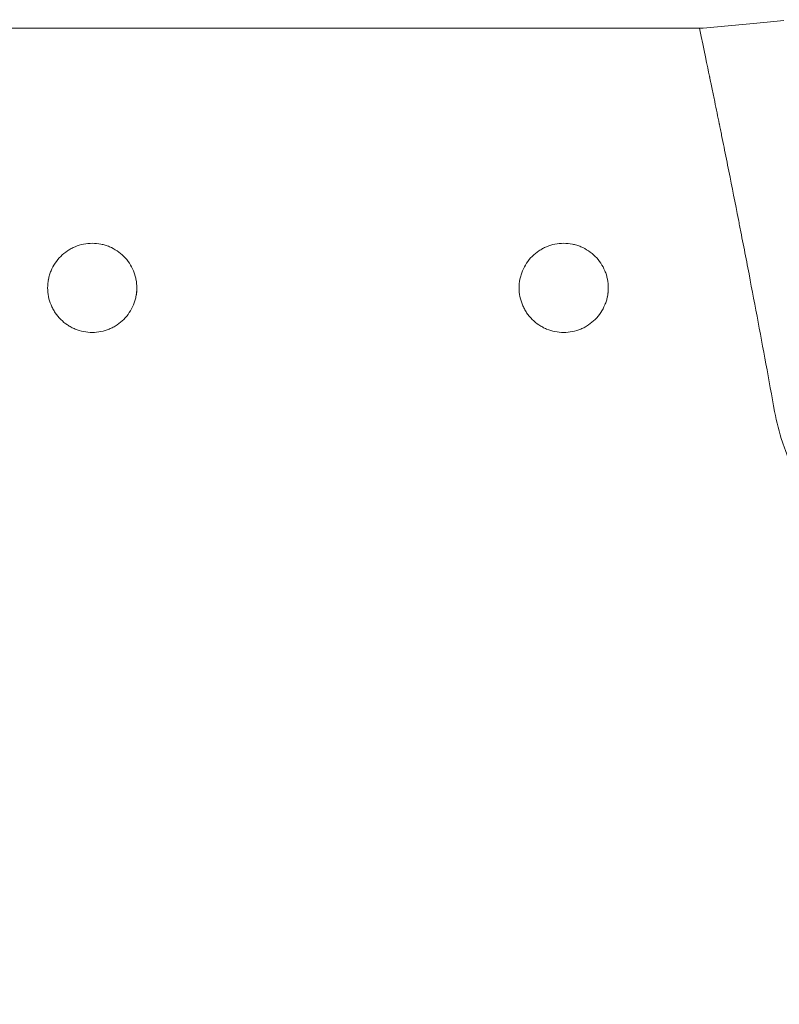
# Model space of a CAD drawing. Units: millimetres. Extents: x -875 to 875, y -3985 to 3984.
# Drawn here: x -41 to 59, y -277 to -147 of the extents above; entities that cross this region are included whole.
import ezdxf

# ---------------------------------------------------------------- set-up
doc = ezdxf.new("R2010")
doc.units = ezdxf.units.MM
doc.header["$LTSCALE"] = 20
doc.linetypes.add('HIDDEN', pattern=[9.525, 6.35, -3.175])
doc.layers.add('2d', color=230, linetype='Continuous')
doc.layers.add('EN-Free_Space_Hatch', color=10, linetype='HIDDEN')

msp = doc.modelspace()

# ---------------------------------------------------------------- hatches: boundary and pattern name
at = {"layer": 'EN-Free_Space_Hatch'}
h = msp.add_hatch(dxfattribs=at)
h.set_pattern_fill('ANSI31', color=256, scale=100)
h.paths.add_polyline_path([(-875, 3984.5), (-875, -3984.5), (875, -3984.5), (875, 3984.5)])

# ---------------------------------------------------------------- linework, layer by layer
at = {"layer": '2d', "lineweight": 0}
msp.add_line((-49.43, -147.7), (48.76, -147.7), dxfattribs=at)
for points in [[(48.76, -147.7), (51.29, -147.47), (53.82, -147.24), (56.35, -147.01)], [(56.35, -147.01), (57.54, -146.9), (58.73, -146.79), (59.92, -146.68)], [(-37.38, -182.01), (-37.38, -182.01), (-37.38, -182), (-37.38, -182)], [(24.92, -182.01), (24.92, -182.01), (24.92, -182), (24.92, -182)]]:
    msp.add_open_spline(points, degree=3, dxfattribs=at)
for points, knots in [([(58.69, -198.35), (57.93, -194.17), (57.16, -189.96), (55.96, -183.62), (55.36, -180.43), (54.64, -176.71), (54.27, -174.84), (54.09, -173.91), (54.01, -173.5), (53.96, -173.24), (53.93, -173.11), (53.48, -170.81), (52.85, -167.61), (52.11, -163.94), (51.74, -162.12), (51.56, -161.22), (51.47, -160.77), (51.42, -160.54), (51.4, -160.43), (51.39, -160.38), (51.38, -160.35), (51.38, -160.33), (51.18, -159.4), (50.98, -158.41), (50.66, -156.83), (50.49, -156.02), (50.28, -155.02), (50.18, -154.52), (50.12, -154.26), (50.1, -154.13), (50.08, -154.07), (50.08, -154.04), (50.08, -154.02), (50.07, -154.01), (50.07, -154.01), (49.81, -152.74), (49.37, -150.63), (48.76, -147.7)], [0, 0, 0, 0, 0.25, 0.25, 0.375, 0.4375, 0.46875, 0.484375, 0.492188, 0.492188, 0.5, 0.5, 0.625, 0.6875, 0.71875, 0.734375, 0.742188, 0.746094, 0.748047, 0.749023, 0.749023, 0.75, 0.75, 0.8125, 0.8125, 0.84375, 0.859375, 0.867188, 0.871094, 0.873047, 0.874023, 0.874512, 0.874756, 0.874756, 0.875, 0.875, 1, 1, 1, 1]), ([(-37.38, -182.01), (-37.38, -181.62), (-37.34, -181.24), (-37.23, -180.67), (-37.18, -180.48), (-37.07, -180.11), (-37, -179.93), (-36.79, -179.4), (-36.6, -179.06), (-36.17, -178.41), (-35.93, -178.11), (-35.38, -177.56), (-35.08, -177.32), (-34.6, -177), (-34.44, -176.9), (-34.09, -176.71), (-33.92, -176.63), (-33.38, -176.41), (-33.01, -176.3), (-32.26, -176.15), (-31.87, -176.11), (-31.1, -176.11), (-30.71, -176.15), (-30.14, -176.26), (-29.95, -176.31), (-29.58, -176.42), (-29.4, -176.48), (-28.87, -176.71), (-28.53, -176.89), (-27.88, -177.32), (-27.59, -177.57), (-27.04, -178.11), (-26.79, -178.41), (-26.37, -179.06), (-26.19, -179.39), (-25.97, -179.93), (-25.9, -180.11), (-25.79, -180.48), (-25.74, -180.67), (-25.63, -181.24), (-25.59, -181.62), (-25.59, -182.01)], [0.03223463, 0.03223463, 0.03223463, 0.03223463, 0.03338787, 0.03338787, 0.0339645, 0.0339645, 0.03454112, 0.03454112, 0.03569436, 0.03569436, 0.03684761, 0.03684761, 0.03800085, 0.03800085, 0.03857747, 0.03857747, 0.0391541, 0.0391541, 0.04030734, 0.04030734, 0.04146059, 0.04146059, 0.04261383, 0.04261383, 0.04319045, 0.04319045, 0.04376707, 0.04376707, 0.04492032, 0.04492032, 0.04607356, 0.04607356, 0.04722681, 0.04722681, 0.04838005, 0.04838005, 0.04895667, 0.04895667, 0.0495333, 0.0495333, 0.05068654, 0.05068654, 0.05068654, 0.05068654]), ([(-37.29, -181), (-37.28, -180.95), (-37.27, -180.91), (-37.23, -180.67), (-37.18, -180.48), (-37.07, -180.11), (-37, -179.93), (-36.79, -179.4), (-36.6, -179.06), (-36.17, -178.41), (-35.93, -178.11), (-35.38, -177.56), (-35.08, -177.32), (-34.6, -177), (-34.44, -176.9), (-34.09, -176.72), (-33.92, -176.63), (-33.38, -176.41), (-33.01, -176.3), (-32.26, -176.15), (-31.87, -176.11), (-31.1, -176.11), (-30.71, -176.15), (-30.14, -176.26), (-29.95, -176.31), (-29.58, -176.42), (-29.4, -176.49), (-28.87, -176.71), (-28.53, -176.89), (-27.88, -177.32), (-27.59, -177.57), (-27.04, -178.11), (-26.79, -178.42), (-26.37, -179.06), (-26.19, -179.4), (-25.97, -179.93), (-25.9, -180.11), (-25.79, -180.49), (-25.74, -180.67), (-25.63, -181.23), (-25.59, -181.61), (-25.59, -182)], [0.03325213, 0.03325213, 0.03325213, 0.03325213, 0.03338787, 0.03338787, 0.0339645, 0.0339645, 0.03454112, 0.03454112, 0.03569436, 0.03569436, 0.03684761, 0.03684761, 0.03800085, 0.03800085, 0.03857747, 0.03857747, 0.0391541, 0.0391541, 0.04030734, 0.04030734, 0.04146059, 0.04146059, 0.04261383, 0.04261383, 0.04319045, 0.04319045, 0.04376707, 0.04376707, 0.04492032, 0.04492032, 0.04607356, 0.04607356, 0.04722681, 0.04722681, 0.04838005, 0.04838005, 0.04895667, 0.04895667, 0.0495333, 0.0495333, 0.05067814, 0.05067814, 0.05067814, 0.05067814]), ([(24.92, -182.01), (24.92, -181.62), (24.96, -181.24), (25.07, -180.67), (25.12, -180.48), (25.23, -180.11), (25.3, -179.93), (25.51, -179.4), (25.7, -179.06), (26.13, -178.41), (26.37, -178.11), (26.92, -177.56), (27.22, -177.32), (27.7, -177), (27.86, -176.9), (28.21, -176.71), (28.38, -176.63), (28.92, -176.41), (29.29, -176.3), (30.04, -176.15), (30.43, -176.11), (31.2, -176.11), (31.59, -176.15), (32.16, -176.26), (32.35, -176.31), (32.72, -176.42), (32.9, -176.48), (33.43, -176.71), (33.77, -176.89), (34.42, -177.32), (34.71, -177.57), (35.26, -178.11), (35.51, -178.41), (35.93, -179.06), (36.11, -179.39), (36.33, -179.93), (36.4, -180.11), (36.51, -180.48), (36.56, -180.67), (36.67, -181.24), (36.71, -181.62), (36.71, -182.01)], [0.03223463, 0.03223463, 0.03223463, 0.03223463, 0.03338787, 0.03338787, 0.0339645, 0.0339645, 0.03454112, 0.03454112, 0.03569436, 0.03569436, 0.03684761, 0.03684761, 0.03800085, 0.03800085, 0.03857747, 0.03857747, 0.0391541, 0.0391541, 0.04030734, 0.04030734, 0.04146059, 0.04146059, 0.04261383, 0.04261383, 0.04319045, 0.04319045, 0.04376707, 0.04376707, 0.04492032, 0.04492032, 0.04607356, 0.04607356, 0.04722681, 0.04722681, 0.04838005, 0.04838005, 0.04895667, 0.04895667, 0.0495333, 0.0495333, 0.05068654, 0.05068654, 0.05068654, 0.05068654]), ([(25.01, -181), (25.02, -180.95), (25.03, -180.91), (25.07, -180.67), (25.12, -180.48), (25.23, -180.11), (25.3, -179.93), (25.51, -179.4), (25.7, -179.06), (26.13, -178.41), (26.37, -178.11), (26.92, -177.56), (27.22, -177.32), (27.7, -177), (27.86, -176.9), (28.21, -176.72), (28.38, -176.63), (28.92, -176.41), (29.29, -176.3), (30.04, -176.15), (30.43, -176.11), (31.2, -176.11), (31.59, -176.15), (32.16, -176.26), (32.35, -176.31), (32.72, -176.42), (32.9, -176.49), (33.43, -176.71), (33.77, -176.89), (34.42, -177.32), (34.71, -177.57), (35.26, -178.11), (35.51, -178.42), (35.93, -179.06), (36.11, -179.4), (36.33, -179.93), (36.4, -180.11), (36.51, -180.49), (36.56, -180.67), (36.67, -181.23), (36.71, -181.61), (36.71, -182)], [0.03325213, 0.03325213, 0.03325213, 0.03325213, 0.03338787, 0.03338787, 0.0339645, 0.0339645, 0.03454112, 0.03454112, 0.03569436, 0.03569436, 0.03684761, 0.03684761, 0.03800085, 0.03800085, 0.03857747, 0.03857747, 0.0391541, 0.0391541, 0.04030734, 0.04030734, 0.04146059, 0.04146059, 0.04261383, 0.04261383, 0.04319045, 0.04319045, 0.04376707, 0.04376707, 0.04492032, 0.04492032, 0.04607356, 0.04607356, 0.04722681, 0.04722681, 0.04838005, 0.04838005, 0.04895667, 0.04895667, 0.0495333, 0.0495333, 0.05067814, 0.05067814, 0.05067814, 0.05067814]), ([(-25.59, -182.01), (-25.59, -182.39), (-25.63, -182.78), (-25.74, -183.34), (-25.79, -183.53), (-25.9, -183.9), (-25.97, -184.08), (-26.19, -184.61), (-26.37, -184.95), (-26.8, -185.59), (-27.05, -185.9), (-27.59, -186.44), (-27.89, -186.68), (-28.37, -187), (-28.54, -187.11), (-28.88, -187.29), (-29.05, -187.37), (-29.58, -187.59), (-29.95, -187.7), (-30.72, -187.85), (-31.1, -187.89), (-31.87, -187.89), (-32.26, -187.85), (-33.01, -187.7), (-33.38, -187.59), (-33.92, -187.37), (-34.09, -187.29), (-34.43, -187.1), (-34.6, -187.01), (-35.08, -186.69), (-35.37, -186.44), (-35.92, -185.89), (-36.17, -185.59), (-36.49, -185.12), (-36.59, -184.95), (-36.77, -184.61), (-36.85, -184.44), (-37.07, -183.9), (-37.19, -183.53), (-37.34, -182.78), (-37.38, -182.39), (-37.38, -182.01)], [0.01380869, 0.01380869, 0.01380869, 0.01380869, 0.01496031, 0.01496031, 0.01553612, 0.01553612, 0.01611193, 0.01611193, 0.01726355, 0.01726355, 0.01841517, 0.01841517, 0.01956679, 0.01956679, 0.0201426, 0.0201426, 0.02071842, 0.02071842, 0.02187004, 0.02187004, 0.02302166, 0.02302166, 0.02417328, 0.02417328, 0.0253249, 0.0253249, 0.02590071, 0.02590071, 0.02647652, 0.02647652, 0.02762814, 0.02762814, 0.02877976, 0.02877976, 0.02935558, 0.02935558, 0.02993139, 0.02993139, 0.03108301, 0.03108301, 0.03223463, 0.03223463, 0.03223463, 0.03223463]), ([(36.71, -182.01), (36.71, -182.39), (36.67, -182.78), (36.56, -183.34), (36.51, -183.53), (36.4, -183.9), (36.33, -184.08), (36.11, -184.61), (35.93, -184.95), (35.5, -185.59), (35.25, -185.9), (34.71, -186.44), (34.41, -186.68), (33.93, -187), (33.76, -187.11), (33.42, -187.29), (33.25, -187.37), (32.72, -187.59), (32.35, -187.7), (31.58, -187.85), (31.2, -187.89), (30.43, -187.89), (30.04, -187.85), (29.29, -187.7), (28.92, -187.59), (28.38, -187.37), (28.21, -187.29), (27.87, -187.1), (27.7, -187.01), (27.22, -186.69), (26.93, -186.44), (26.38, -185.89), (26.13, -185.59), (25.81, -185.12), (25.71, -184.95), (25.53, -184.61), (25.45, -184.44), (25.23, -183.9), (25.11, -183.53), (24.96, -182.78), (24.92, -182.39), (24.92, -182.01)], [0.01380869, 0.01380869, 0.01380869, 0.01380869, 0.01496031, 0.01496031, 0.01553612, 0.01553612, 0.01611193, 0.01611193, 0.01726355, 0.01726355, 0.01841517, 0.01841517, 0.01956679, 0.01956679, 0.0201426, 0.0201426, 0.02071842, 0.02071842, 0.02187004, 0.02187004, 0.02302166, 0.02302166, 0.02417328, 0.02417328, 0.0253249, 0.0253249, 0.02590071, 0.02590071, 0.02647652, 0.02647652, 0.02762814, 0.02762814, 0.02877976, 0.02877976, 0.02935558, 0.02935558, 0.02993139, 0.02993139, 0.03108301, 0.03108301, 0.03223463, 0.03223463, 0.03223463, 0.03223463]), ([(-25.6, -182.28), (-25.61, -182.58), (-25.65, -182.87), (-25.71, -183.18), (-25.72, -183.2), (-25.72, -183.22)], [0.0140817989, 0.0140817989, 0.0140817989, 0.0140817989, 0.0149603087, 0.0149603087, 0.01502707, 0.01502707, 0.01502707, 0.01502707]), ([(36.7, -182.28), (36.69, -182.58), (36.65, -182.87), (36.59, -183.18), (36.58, -183.2), (36.58, -183.22)], [0.0140817989, 0.0140817989, 0.0140817989, 0.0140817989, 0.0149603087, 0.0149603087, 0.01502707, 0.01502707, 0.01502707, 0.01502707]), ([(80.35, -220.99), (79.67, -220.84), (78.67, -220.58), (77.51, -220.21), (77.02, -220.03), (76.69, -219.91), (76.53, -219.85), (75.73, -219.55), (74.78, -219.14), (73.71, -218.62), (73.26, -218.38), (72.95, -218.21), (72.81, -218.13), (72.05, -217.71), (71.17, -217.17), (70.32, -216.58), (69.76, -216.18), (69.49, -215.98), (68.67, -215.34), (67.87, -214.67), (67.11, -213.96), (66.62, -213.48), (66.37, -213.23), (65.65, -212.48), (64.97, -211.71), (64.32, -210.9), (63.9, -210.35), (63.7, -210.08), (63.09, -209.23), (62.52, -208.35), (62, -207.45), (61.66, -206.84), (61.49, -206.53), (61.02, -205.6), (60.59, -204.66), (60.14, -203.54), (59.96, -203.06), (59.84, -202.73), (59.79, -202.57), (59.29, -201.08), (58.94, -199.73), (58.69, -198.35)], [0, 0, 0, 0, 0.0625, 0.09375, 0.109375, 0.109375, 0.125, 0.125, 0.1875, 0.21875, 0.234375, 0.234375, 0.25, 0.25, 0.3125, 0.34375, 0.34375, 0.375, 0.375, 0.4375, 0.46875, 0.46875, 0.5, 0.5, 0.5625, 0.59375, 0.59375, 0.625, 0.625, 0.6875, 0.71875, 0.71875, 0.75, 0.75, 0.8125, 0.84375, 0.859375, 0.859375, 0.875, 0.875, 1, 1, 1, 1])]:
    msp.add_open_spline(points, degree=3, knots=knots, dxfattribs=at)

doc.saveas('drawing.dxf')
